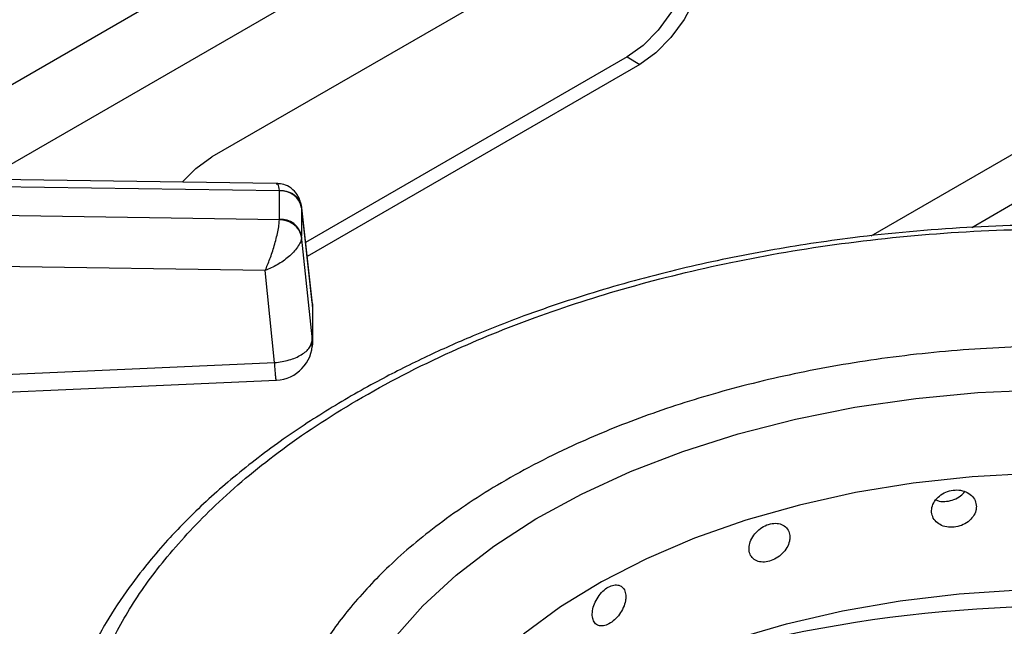
# Model space of a CAD drawing. Units: millimetres. Extents: x 5 to 415, y 5 to 292.
# Drawn here: x 375 to 380, y 232 to 236 of the extents above; entities that cross this region are included whole.
import ezdxf

# ---------------------------------------------------------------- set-up
doc = ezdxf.new("R2010")
doc.units = ezdxf.units.MM

msp = doc.modelspace()

# ---------------------------------------------------------------- linework, layer by layer
at = {"color": 8, "linetype": 'Continuous', "lineweight": 25}
for p, q in [((379.9113, 237.9818), (374.1136, 234.6348)), ((379.9489, 237.568), (374.8504, 234.6247)), ((380.8414, 234.9532), (379.7307, 234.312)), ((380.2867, 234.3608), (380.8456, 234.6834)), ((376.655, 233.9395), (376.6545, 233.9477))]:
    msp.add_line(p, q, dxfattribs=at)
at = {"color": 7, "linetype": 'Continuous', "lineweight": 25}
for p, q in [((378.4591, 236.1092), (376.1021, 234.7485)), ((378.3884, 235.2995), (376.6178, 234.2773)), ((378.3884, 235.2995), (378.4591, 235.2586)), ((378.4591, 235.2586), (376.6264, 234.2006)), ((376.4557, 234.6027), (368.6605, 234.7097)), ((368.6613, 234.6715), (376.4736, 234.5642)), ((376.4736, 234.5642), (376.4737, 234.5619)), ((376.4737, 234.405), (376.4737, 234.5619)), ((376.4736, 234.4027), (368.6613, 234.5182)), ((376.6545, 233.9477), (376.5951, 234.4814)), ((376.5961, 234.4688), (376.5958, 234.4748)), ((376.5961, 234.4688), (376.5961, 234.3118)), ((376.5961, 234.4688), (376.6549, 233.9398)), ((376.4737, 234.405), (376.4736, 234.4027)), ((376.5958, 234.3063), (376.5961, 234.3118)), ((376.655, 233.7418), (376.5961, 234.3118)), ((376.3951, 234.1225), (368.6577, 234.2369)), ((376.4474, 233.6158), (376.3951, 234.1225)), ((376.655, 233.9395), (376.655, 233.7418)), ((376.6538, 233.713), (376.6538, 233.7528)), ((371.5995, 233.4007), (376.4474, 233.6158))]:
    msp.add_line(p, q, dxfattribs=at)
at = {"color": 7, "linetype": 'Continuous', "lineweight": 25, "flags": 128}
for points in [[(378.6817, 236.1512), (378.6915, 236.1413), (378.7327, 236.0743), (378.754, 235.9871), (378.754, 235.8845), (378.7327, 235.7727), (378.6915, 235.6581), (378.6326, 235.5474), (378.5595, 235.447), (378.4765, 235.3627), (378.3884, 235.2995)], [(378.4591, 236.1092), (378.5472, 236.1477), (378.6302, 236.1593), (378.7033, 236.1432), (378.7622, 236.1005), (378.8034, 236.0335), (378.8247, 235.9462), (378.8247, 235.8437), (378.8034, 235.7319), (378.7622, 235.6173), (378.7033, 235.5066), (378.6302, 235.4061), (378.5472, 235.3219), (378.4591, 235.2586)], [(375.9385, 234.6098), (376.0139, 234.6853), (376.1021, 234.7485)], [(371.6087, 233.3038), (373.8024, 233.4011), (376.4567, 233.5189)], [(376.87, 231.7223), (376.9737, 231.913), (377.1051, 232.0979), (377.2632, 232.2758), (377.4468, 232.4452), (377.6547, 232.6051), (377.8853, 232.7542), (378.1369, 232.8915), (378.4079, 233.016), (378.6961, 233.1267), (378.9996, 233.223), (379.3161, 233.304), (379.6434, 233.3693), (379.979, 233.4183), (380.3207, 233.4506), (380.6659, 233.4662)], [(380.6177, 233.0052), (380.2891, 232.9867), (379.9647, 232.9513), (379.6471, 232.8992), (379.3389, 232.8309), (379.0425, 232.747), (378.7604, 232.648), (378.4948, 232.5348), (378.2478, 232.4083), (378.0214, 232.2696), (377.8175, 232.1197)], [(377.1492, 230.6726), (377.188, 230.764), (377.2879, 230.9466), (377.4155, 231.1234), (377.5696, 231.293), (377.749, 231.4541), (377.9524, 231.6054), (378.1782, 231.7457), (378.4246, 231.874), (378.6896, 231.9891), (378.9713, 232.0904), (379.2673, 232.1768), (379.5754, 232.2478), (379.8932, 232.3028), (380.2181, 232.3414), (380.5477, 232.3632)]]:
    msp.add_lwpolyline(points, dxfattribs=at)
at = {"color": 7, "linetype": 'Continuous', "lineweight": 25}
for centre, radius, start, end in [((376.4812, 234.4448), 0.1174, 11.798, 93.6271), ((376.4812, 234.2878), 0.1174, 11.7984, 93.6269), ((376.4474, 233.9247), 0.2083, 0, 6.3491), ((376.4474, 233.727), 0.2083, 272.5571, 0)]:
    msp.add_arc(centre, radius, start, end, dxfattribs=at)
at = {"color": 8, "linetype": 'Continuous', "lineweight": 25}
msp.add_arc((380.8026, 224.7662), 7.5071, 84.14882, 107.70225, dxfattribs=at)
for points, knots in [([(376.4736, 234.5642), (376.4723, 234.5777), (376.4701, 234.6003), (376.4598, 234.5994), (376.4557, 234.599)], [0, 0, 0, 0, 0.5944622, 1, 1, 1, 1]), ([(375.5122, 232.0061), (375.5582, 232.096), (375.6525, 232.2801), (375.8559, 232.5562), (376.1216, 232.8415), (376.4672, 233.1321), (376.9001, 233.4188), (377.3791, 233.666), (377.8847, 233.8719), (378.3987, 234.0376), (378.9635, 234.1754), (379.5728, 234.2788), (380.2178, 234.3427), (380.885, 234.3589), (381.4274, 234.3425), (381.7376, 234.3034), (381.8265, 234.2922)], [0, 0, 0, 0, 0.059347, 0.121584, 0.189767, 0.264354, 0.344481, 0.43024, 0.498758, 0.570486, 0.645214, 0.722641, 0.802371, 0.883921, 0.966729, 1, 1, 1, 1]), ([(376.655, 233.7418), (376.656, 233.7304), (376.6572, 233.7176), (376.6538, 233.7053), (376.6534, 233.704)], [0, 0, 0, 0, 0.898524, 1, 1, 1, 1]), ([(385.0402, 231.8085), (385.039, 231.8118), (385.0023, 231.9209), (384.8811, 232.107), (384.6792, 232.3657), (384.4379, 232.5978), (384.1439, 232.8227), (383.795, 233.034), (383.3943, 233.2258), (382.9465, 233.392), (382.4595, 233.5273), (381.9432, 233.6275), (381.4092, 233.6898), (380.8702, 233.7132), (380.3385, 233.6985), (379.8253, 233.648), (379.3402, 233.5657), (378.8906, 233.456), (378.4815, 233.3241), (378.079, 233.1602), (377.6978, 232.9634), (377.3532, 232.7352), (377.078, 232.5039), (376.8667, 232.2768), (376.7092, 232.0638), (376.6375, 231.9243), (376.6044, 231.8597)], [0, 0, 0, 0, 0.00155, 0.050476, 0.089567, 0.130488, 0.173121, 0.217294, 0.262781, 0.309305, 0.356549, 0.404159, 0.45177, 0.499013, 0.545538, 0.591025, 0.635197, 0.677831, 0.718752, 0.757842, 0.806772, 0.852484, 0.895034, 0.933936, 0.969441, 1, 1, 1, 1]), ([(376.4567, 233.519), (376.4563, 233.5197), (376.4554, 233.5211), (376.4537, 233.5339), (376.4518, 233.5542), (376.4497, 233.5814), (376.4482, 233.6043), (376.4474, 233.6158)], [0, 0, 0, 0, 0.196228, 0.397165, 0.598113, 0.799052, 1, 1, 1, 1])]:
    msp.add_open_spline(points, degree=3, knots=knots, dxfattribs=at)
at = {"color": 7, "linetype": 'Continuous', "lineweight": 25}
for points, knots in [([(376.5899, 234.4976), (376.5872, 234.5069), (376.5819, 234.5254), (376.5624, 234.5567), (376.531, 234.5843), (376.4912, 234.6002), (376.4673, 234.6019), (376.4569, 234.6027)], [0, 0, 0, 0, 0.157407, 0.31243, 0.594589, 0.824302, 1, 1, 1, 1]), ([(376.4736, 234.5642), (376.4902, 234.5629), (376.5244, 234.5601), (376.564, 234.5365), (376.5887, 234.5065), (376.5935, 234.4851), (376.5958, 234.4748)], [0, 0, 0, 0, 0.271573, 0.562094, 0.788422, 1, 1, 1, 1]), ([(381.8372, 234.3153), (381.7353, 234.3275), (381.4251, 234.3645), (380.8954, 234.3812), (380.259, 234.3675), (379.6823, 234.3146), (379.1665, 234.2366), (378.7063, 234.1418), (378.2537, 234.0214), (377.8578, 233.89), (377.5316, 233.7613), (377.2627, 233.6408), (376.9966, 233.5062), (376.7251, 233.3495), (376.4482, 233.1649), (376.1892, 232.9626), (375.9989, 232.7865), (375.8623, 232.6431), (375.7563, 232.5217), (375.6361, 232.3663), (375.5089, 232.1758), (375.438, 232.0347), (375.4003, 231.9598)], [0, 0, 0, 0, 0.037471, 0.113994, 0.190295, 0.266653, 0.323775, 0.382095, 0.442288, 0.502727, 0.545947, 0.58403, 0.624707, 0.672492, 0.721103, 0.775502, 0.827364, 0.848319, 0.875322, 0.910395, 0.952397, 1, 1, 1, 1]), ([(376.3951, 234.1225), (376.4039, 234.1434), (376.4219, 234.1859), (376.4469, 234.2621), (376.4633, 234.3268), (376.4717, 234.3741), (376.473, 234.3933), (376.4736, 234.4027)], [0, 0, 0, 0, 0.228475, 0.464609, 0.719787, 0.861784, 1, 1, 1, 1]), ([(376.5958, 234.3063), (376.5924, 234.3198), (376.5854, 234.3476), (376.5524, 234.379), (376.5131, 234.3981), (376.4865, 234.4012), (376.4736, 234.4027)], [0, 0, 0, 0, 0.271564, 0.562096, 0.788433, 1, 1, 1, 1]), ([(376.5958, 234.3063), (376.5941, 234.2977), (376.5908, 234.2802), (376.5694, 234.2431), (376.5275, 234.1985), (376.4636, 234.153), (376.4177, 234.1326), (376.3951, 234.1225)], [0, 0, 0, 0, 0.138204, 0.280214, 0.535391, 0.771527, 1, 1, 1, 1]), ([(376.4474, 233.6158), (376.4746, 233.6194), (376.5288, 233.6268), (376.5973, 233.6574), (376.6453, 233.6975), (376.6518, 233.7271), (376.655, 233.7418)], [0, 0, 0, 0, 0.249998, 0.499999, 0.749998, 1, 1, 1, 1]), ([(380.312, 232.8219), (380.3106, 232.8333), (380.3079, 232.856), (380.2865, 232.8849), (380.2551, 232.9055), (380.216, 232.9153), (380.1738, 232.9131), (380.1334, 232.8991), (380.0993, 232.8751), (380.0752, 232.8437), (380.0638, 232.8088), (380.0664, 232.7742), (380.0827, 232.744), (380.111, 232.7213), (380.148, 232.7086), (380.1896, 232.7073), (380.2311, 232.7174), (380.2679, 232.7378), (380.2956, 232.7663), (380.31, 232.7959), (380.3114, 232.8147), (380.312, 232.8219)], [0, 0, 0, 0, 0.053669, 0.107336, 0.161023, 0.214722, 0.268401, 0.322058, 0.375725, 0.429418, 0.483115, 0.536782, 0.590441, 0.644119, 0.697817, 0.751503, 0.805165, 0.858825, 0.912515, 0.966211, 1, 1, 1, 1]), ([(380.0895, 232.859), (380.0953, 232.8567), (380.1129, 232.8497), (380.1484, 232.8499), (380.1894, 232.8597), (380.2252, 232.8787), (380.2408, 232.8969), (380.248, 232.9052)], [0, 0, 0, 0, 0.113272, 0.344139, 0.574908, 0.80568, 1, 1, 1, 1]), ([(379.285, 232.654), (379.2838, 232.6651), (379.2812, 232.6874), (379.2616, 232.7129), (379.2327, 232.7285), (379.1969, 232.7321), (379.1584, 232.7232), (379.1217, 232.7028), (379.0907, 232.6733), (379.0689, 232.6382), (379.0587, 232.6015), (379.061, 232.5673), (379.0758, 232.5396), (379.1013, 232.5214), (379.1349, 232.5146), (379.1728, 232.5199), (379.2107, 232.5365), (379.2445, 232.5628), (379.27, 232.5958), (379.2832, 232.6277), (379.2845, 232.6466), (379.285, 232.654)], [0, 0, 0, 0, 0.053669, 0.107337, 0.161023, 0.214722, 0.268401, 0.322058, 0.375725, 0.429419, 0.483115, 0.536782, 0.590441, 0.644119, 0.697817, 0.751503, 0.805166, 0.858826, 0.912514, 0.966211, 1, 1, 1, 1]), ([(378.3816, 232.3258), (378.3806, 232.3368), (378.3785, 232.3587), (378.3621, 232.3811), (378.3381, 232.3924), (378.3085, 232.3905), (378.2768, 232.3758), (378.2467, 232.3499), (378.2215, 232.3158), (378.2038, 232.2773), (378.1954, 232.239), (378.1974, 232.2053), (378.2093, 232.1798), (378.2301, 232.1654), (378.2575, 232.1637), (378.2886, 232.1747), (378.3199, 232.1971), (378.3479, 232.2285), (378.3691, 232.2653), (378.3801, 232.2992), (378.3812, 232.3184), (378.3816, 232.3258)], [0, 0, 0, 0, 0.053669, 0.107337, 0.161023, 0.214722, 0.268401, 0.322057, 0.375724, 0.429418, 0.483115, 0.536782, 0.590441, 0.644119, 0.697817, 0.751503, 0.805165, 0.858825, 0.912514, 0.966211, 1, 1, 1, 1])]:
    msp.add_open_spline(points, degree=3, knots=knots, dxfattribs=at)

doc.saveas('drawing.dxf')
